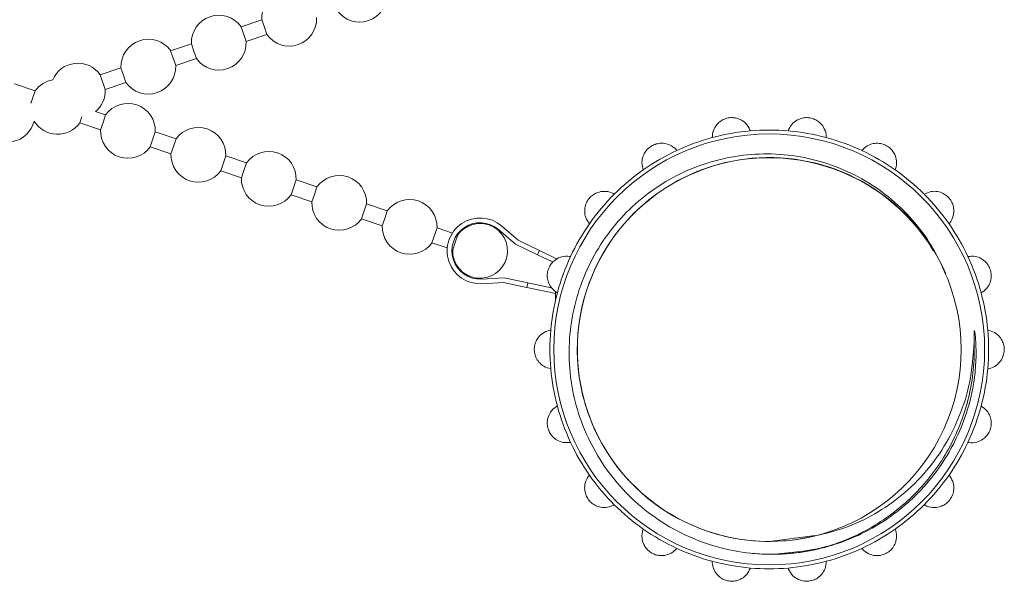
# Model space of a CAD drawing. Units: millimetres. Extents: x 138 to 268, y 89 to 276.
# Drawn here: x 201 to 233, y 165 to 183 of the extents above; entities that cross this region are included whole.
import ezdxf

# ---------------------------------------------------------------- set-up
doc = ezdxf.new("R2010")
doc.units = ezdxf.units.MM

msp = doc.modelspace()

# ---------------------------------------------------------------- linework, layer by layer
at = {"color": 7, "linetype": 'Continuous', "lineweight": 15}
for p, q in [((209.004, 182.892), (208.343, 182.667)), ((208.505, 182.193), (208.343, 182.667)), ((209.004, 182.892), (209.085, 182.655)), ((209.085, 182.655), (209.165, 182.418)), ((208.505, 182.193), (209.165, 182.418)), ((206.756, 182.126), (206.095, 181.901)), ((206.756, 182.126), (206.837, 181.889)), ((206.257, 181.427), (206.095, 181.901)), ((206.257, 181.427), (206.917, 181.652)), ((206.837, 181.889), (206.917, 181.652)), ((204.508, 181.36), (203.847, 181.135)), ((204.508, 181.36), (204.588, 181.123)), ((204.008, 180.661), (203.847, 181.135)), ((204.588, 181.123), (204.669, 180.887)), ((201.77, 180.619), (201.109, 180.844)), ((204.008, 180.661), (204.669, 180.887)), ((201.77, 180.619), (201.689, 180.382)), ((201.646, 180.231), (201.637, 180.259)), ((201.689, 180.382), (201.643, 180.248)), ((203.196, 179.605), (203.262, 179.798)), ((204.018, 179.853), (203.701, 179.961)), ((204.018, 179.853), (203.937, 179.616)), ((203.196, 179.605), (203.856, 179.38)), ((203.937, 179.616), (203.856, 179.38)), ((205.444, 178.839), (205.605, 179.312)), ((206.266, 179.087), (205.605, 179.312)), ((205.444, 178.839), (206.105, 178.614)), ((206.185, 178.85), (206.105, 178.614)), ((206.266, 179.087), (206.185, 178.85)), ((207.692, 178.073), (207.853, 178.546)), ((208.514, 178.321), (207.853, 178.546)), ((208.514, 178.321), (208.433, 178.084)), ((207.692, 178.073), (208.353, 177.848)), ((208.433, 178.084), (208.353, 177.848)), ((209.94, 177.307), (210.101, 177.78)), ((210.762, 177.555), (210.101, 177.78)), ((209.94, 177.307), (210.601, 177.082)), ((210.681, 177.318), (210.601, 177.082)), ((210.762, 177.555), (210.681, 177.318)), ((212.188, 176.541), (212.349, 177.014)), ((213.01, 176.789), (212.349, 177.014)), ((213.01, 176.789), (212.929, 176.552)), ((212.188, 176.541), (212.849, 176.316)), ((212.929, 176.552), (212.849, 176.316)), ((217.184, 175.857), (216.657, 176.312)), ((214.436, 175.775), (214.598, 176.248)), ((215.087, 176.081), (214.598, 176.248)), ((215.178, 175.786), (215.258, 176.023)), ((215.258, 176.023), (215.234, 176.031)), ((217.101, 175.731), (216.559, 176.198)), ((214.436, 175.775), (214.925, 175.608)), ((215.097, 175.55), (215.178, 175.786)), ((217.804, 175.392), (217.101, 175.731)), ((217.869, 175.527), (217.184, 175.857)), ((215.072, 175.558), (215.097, 175.55)), ((217.869, 175.527), (217.804, 175.392)), ((218.278, 175.163), (217.804, 175.392)), ((218.413, 175.264), (217.869, 175.527)), ((216.02, 174.617), (216.735, 174.656)), ((216.028, 174.467), (216.723, 174.505)), ((216.723, 174.505), (217.467, 174.349)), ((216.735, 174.656), (217.498, 174.496)), ((217.467, 174.349), (217.498, 174.496)), ((218.24, 174.34), (217.498, 174.496)), ((218.391, 174.154), (217.467, 174.349)), ((225.207, 166.246), (226.67, 166.437)), ((225.75, 165.851), (225.203, 165.828))]:
    msp.add_line(p, q, dxfattribs=at)
at = {"color": 7, "linetype": 'Continuous', "lineweight": 15, "flags": 128}
msp.add_lwpolyline([(218.381, 174.194), (218.374, 173.945), (218.375, 173.925)], dxfattribs=at)
at = {"color": 7, "linetype": 'Continuous', "lineweight": 15}
msp.add_circle((225.2, 172.371), 6.875, dxfattribs=at)
for centre, radius, start, end in [((209.878, 182.925), 0.875, 35.4162, 182.2131), ((212.126, 183.691), 0.875, 215.4162, 2.2131), ((207.63, 182.16), 0.875, 35.4162, 182.2131), ((209.878, 182.925), 0.875, 215.4162, 2.2131), ((205.382, 181.394), 0.875, 35.4162, 182.2131), ((207.63, 182.16), 0.875, 215.4162, 2.2131), ((203.134, 180.628), 0.875, 35.4162, 156.7312), ((205.382, 181.394), 0.875, 215.4162, 2.2131), ((202.483, 180.112), 0.875, 100.0327, 144.5838), ((203.134, 180.628), 0.875, 310.3527, 2.2131), ((204.731, 179.346), 0.875, 71.1854, 144.5838), ((204.731, 179.346), 0.875, 357.7869, 71.1854), ((200.886, 179.862), 0.875, 215.4162, 346.3445), ((202.483, 180.112), 0.875, 211.4529, 324.5838), ((206.979, 178.58), 0.875, 71.1854, 144.5838), ((204.731, 179.346), 0.875, 177.7869, 324.5838), ((206.979, 178.58), 0.875, 357.7869, 71.1854), ((225.2, 172.371), 7, 105.0593, 114.9407), ((225.2, 172.371), 7, 94.9407, 105.0593), ((225.2, 172.371), 7, 85.0593, 94.9407), ((225.2, 172.371), 7, 74.9407, 85.0593), ((225.2, 172.371), 7, 65.0593, 74.9407), ((206.979, 178.58), 0.875, 177.7869, 324.5838), ((209.227, 177.814), 0.875, 71.1854, 144.5838), ((209.227, 177.814), 0.875, 357.7869, 71.1854), ((225.2, 172.371), 7, 114.9407, 125.0593), ((225.2, 172.371), 7, 54.9407, 65.0593), ((225.194, 172.367), 6.122, 30.9012, 283.2149), ((225.2, 172.371), 6.125, 23.1661, 226.1782), ((211.475, 177.048), 0.875, 71.1854, 144.5838), ((211.475, 177.048), 0.875, 357.7869, 71.1854), ((225.2, 172.371), 7, 125.0593, 134.9407), ((225.2, 172.371), 7, 45.0593, 54.9407), ((209.227, 177.814), 0.875, 177.7869, 324.5838), ((225.2, 172.371), 7, 134.9407, 145.0593), ((225.2, 172.371), 7, 34.9407, 45.0593), ((211.475, 177.048), 0.875, 177.7869, 324.5838), ((213.723, 176.282), 0.875, 71.1854, 144.5838), ((213.723, 176.282), 0.875, 357.7869, 71.1854), ((213.723, 176.282), 0.875, 177.7869, 324.5838), ((215.971, 175.516), 1.05, 49.2637, 273.1071), ((215.971, 175.516), 0.9, 49.2637, 273.1071), ((215.971, 175.516), 0.875, 177.7869, 71.1854), ((215.971, 175.516), 0.875, 71.1854, 144.5838), ((225.2, 172.371), 7, 145.0593, 154.9407), ((225.2, 172.371), 7, 25.0593, 34.9407), ((225.2, 172.371), 7, 154.9407, 165.0593), ((225.2, 172.371), 7, 14.9407, 25.0593), ((225.2, 172.371), 6.125, 283.1454, 21.5401), ((225.2, 172.371), 7, 165.0593, 174.9407), ((225.2, 172.371), 7, 5.0593, 14.9407), ((225.2, 172.371), 7, 174.9407, 185.0593), ((225.2, 172.371), 7, 354.9407, 5.0593), ((225.2, 172.371), 7, 185.0593, 194.9407), ((225.2, 172.371), 7, 345.0593, 354.9407), ((225.2, 172.371), 7, 194.9407, 205.0593), ((225.2, 172.371), 7, 334.9407, 345.0593), ((225.2, 172.371), 7, 205.0593, 214.9407), ((225.2, 172.371), 7, 325.0593, 334.9407), ((225.2, 172.371), 7, 214.9407, 225.0593), ((225.2, 172.371), 7, 314.9407, 325.0593), ((225.2, 172.371), 6.125, 226.1782, 283.1454), ((225.2, 172.371), 7, 225.0593, 234.9407), ((225.2, 172.371), 7, 305.0593, 314.9407), ((225.2, 172.371), 7, 234.9407, 245.0593), ((225.2, 172.371), 7, 294.9407, 305.0593), ((225.2, 172.371), 7, 245.0593, 254.9407), ((225.2, 172.371), 7, 285.0593, 294.9407), ((225.2, 172.371), 7, 254.9407, 265.0593), ((225.2, 172.371), 7, 265.0593, 274.9407), ((225.2, 172.371), 7, 274.9407, 285.0593)]:
    msp.add_arc(centre, radius, start, end, dxfattribs=at)
for points, knots in [([(223.382, 179.131), (223.388, 179.208), (223.4, 179.348), (223.507, 179.535), (223.648, 179.664), (223.806, 179.742), (223.971, 179.773), (224.132, 179.761), (224.3, 179.705), (224.472, 179.58), (224.562, 179.444), (224.593, 179.357), (224.597, 179.345)], [0, 0, 0, 0, 0.152148, 0.277941, 0.375215, 0.455927, 0.536916, 0.611987, 0.691988, 0.812935, 0.976209, 1, 1, 1, 1]), ([(225.803, 179.345), (225.835, 179.416), (225.894, 179.543), (226.059, 179.682), (226.235, 179.755), (226.411, 179.774), (226.576, 179.747), (226.724, 179.681), (226.862, 179.57), (226.982, 179.395), (227.019, 179.236), (227.019, 179.143), (227.019, 179.131)], [0, 0, 0, 0, 0.152148, 0.277941, 0.375215, 0.455927, 0.536916, 0.611987, 0.691988, 0.812935, 0.976209, 1, 1, 1, 1]), ([(221.179, 178.101), (221.159, 178.176), (221.122, 178.312), (221.159, 178.524), (221.247, 178.693), (221.369, 178.821), (221.513, 178.906), (221.669, 178.95), (221.846, 178.954), (222.051, 178.897), (222.181, 178.799), (222.241, 178.728), (222.249, 178.719)], [0, 0, 0, 0, 0.152145, 0.277939, 0.375213, 0.455926, 0.536915, 0.611986, 0.691987, 0.812933, 0.976206, 1, 1, 1, 1]), ([(228.152, 178.719), (228.206, 178.773), (228.306, 178.874), (228.508, 178.947), (228.698, 178.956), (228.87, 178.914), (229.016, 178.832), (229.132, 178.719), (229.224, 178.568), (229.276, 178.362), (229.257, 178.2), (229.225, 178.113), (229.221, 178.101)], [0, 0, 0, 0, 0.152148, 0.277941, 0.375215, 0.455927, 0.536916, 0.611987, 0.691988, 0.812935, 0.976209, 1, 1, 1, 1]), ([(230.898, 174.62), (230.718, 175.02), (230.397, 175.733), (229.691, 176.627), (228.926, 177.335), (228.042, 177.907), (227.085, 178.319), (226.062, 178.567), (225.021, 178.638), (223.974, 178.535), (222.961, 178.261), (221.995, 177.816), (221.121, 177.218), (220.352, 176.474), (219.726, 175.62), (219.246, 174.665), (218.932, 173.648), (218.79, 172.578), (218.829, 171.502), (219.05, 170.439), (219.443, 169.437), (220.003, 168.507), (220.705, 167.686), (221.546, 166.984), (222.489, 166.435), (223.521, 166.047), (224.427, 165.874), (225.178, 165.825), (225.559, 165.843), (225.75, 165.851)], [0, 0, 0, 0, 0.0467966, 0.0835382, 0.1213454, 0.158087, 0.1958941, 0.2326359, 0.2704427, 0.3072334, 0.3450588, 0.3823906, 0.4208051, 0.458137, 0.4965515, 0.53388, 0.5722566, 0.6101613, 0.6491641, 0.6870862, 0.7261081, 0.7640283, 0.8030186, 0.8414397, 0.8809694, 0.9194817, 0.9591108, 0.9794767, 1, 1, 1, 1]), ([(219.462, 176.381), (219.418, 176.444), (219.336, 176.559), (219.299, 176.77), (219.323, 176.96), (219.395, 177.121), (219.501, 177.251), (219.632, 177.345), (219.797, 177.41), (220.009, 177.426), (220.165, 177.379), (220.245, 177.332), (220.256, 177.326)], [0, 0, 0, 0, 0.152148, 0.277941, 0.375215, 0.455927, 0.536916, 0.611987, 0.691988, 0.812935, 0.976209, 1, 1, 1, 1]), ([(230.145, 177.326), (230.215, 177.359), (230.342, 177.419), (230.557, 177.42), (230.739, 177.362), (230.886, 177.264), (230.996, 177.137), (231.065, 176.991), (231.101, 176.818), (231.079, 176.606), (231.006, 176.461), (230.946, 176.39), (230.939, 176.381)], [0, 0, 0, 0, 0.152148, 0.277941, 0.375215, 0.455927, 0.536916, 0.611987, 0.691988, 0.812935, 0.976209, 1, 1, 1, 1]), ([(218.437, 174.176), (218.374, 174.22), (218.258, 174.3), (218.15, 174.487), (218.109, 174.673), (218.12, 174.849), (218.175, 175.007), (218.267, 175.141), (218.399, 175.258), (218.593, 175.346), (218.756, 175.355), (218.848, 175.338), (218.859, 175.336)], [0, 0, 0, 0, 0.152148, 0.277941, 0.375215, 0.455927, 0.536916, 0.611987, 0.691988, 0.812935, 0.976209, 1, 1, 1, 1]), ([(231.541, 175.336), (231.618, 175.343), (231.759, 175.356), (231.961, 175.283), (232.112, 175.167), (232.217, 175.024), (232.276, 174.868), (232.292, 174.707), (232.266, 174.532), (232.173, 174.34), (232.054, 174.229), (231.974, 174.182), (231.964, 174.176)], [0, 0, 0, 0, 0.152148, 0.277941, 0.375215, 0.455927, 0.536916, 0.611987, 0.691988, 0.812935, 0.976209, 1, 1, 1, 1]), ([(218.228, 171.754), (218.153, 171.774), (218.017, 171.81), (217.852, 171.948), (217.749, 172.109), (217.7, 172.278), (217.698, 172.446), (217.738, 172.602), (217.822, 172.758), (217.975, 172.906), (218.124, 172.971), (218.216, 172.987), (218.228, 172.989)], [0, 0, 0, 0, 0.152148, 0.277941, 0.375215, 0.455927, 0.536916, 0.611987, 0.691988, 0.812935, 0.976209, 1, 1, 1, 1]), ([(225.75, 165.851), (225.833, 165.858), (226.081, 165.879), (226.657, 165.965), (227.465, 166.181), (228.382, 166.585), (229.086, 167.035), (229.732, 167.561), (230.315, 168.16), (230.799, 168.841), (231.201, 169.57), (231.519, 170.343), (231.723, 171.201), (231.805, 171.96), (231.803, 172.496), (231.779, 172.829), (231.755, 172.944), (231.752, 172.955), (231.75, 172.96), (231.749, 172.962), (231.748, 172.963), (231.748, 172.963), (231.747, 172.963), (231.746, 172.962), (231.745, 172.96), (231.743, 172.951), (231.741, 172.91), (231.74, 172.794), (231.74, 172.685), (231.739, 172.608)], [0, 0, 0, 0, 0.023179, 0.069563, 0.162535, 0.255508, 0.348481, 0.394865, 0.487838, 0.580811, 0.627194, 0.720167, 0.813146, 0.872381, 0.93282, 0.963028, 0.964914, 0.965859, 0.966333, 0.966467, 0.966556, 0.966624, 0.966692, 0.966776, 0.966921, 0.967391, 0.969584, 0.978288, 1, 1, 1, 1]), ([(232.173, 172.989), (232.248, 172.969), (232.384, 172.933), (232.549, 172.795), (232.651, 172.634), (232.701, 172.465), (232.703, 172.297), (232.663, 172.14), (232.578, 171.985), (232.426, 171.837), (232.276, 171.772), (232.185, 171.756), (232.173, 171.754)], [0, 0, 0, 0, 0.152148, 0.277941, 0.375215, 0.455927, 0.536916, 0.611987, 0.691988, 0.812935, 0.976209, 1, 1, 1, 1]), ([(231.739, 172.608), (231.741, 172.53), (231.757, 171.873), (231.59, 170.65), (230.931, 169.066), (229.889, 167.699), (228.513, 166.645), (226.932, 165.965), (225.818, 165.88), (225.285, 165.839)], [0, 0, 0, 0, 0.022474, 0.189577, 0.35098, 0.512382, 0.679485, 0.846587, 1, 1, 1, 1]), ([(231.739, 172.608), (231.709, 172.172), (231.654, 171.374), (231.299, 170.25), (230.809, 169.266), (230.148, 168.371), (229.357, 167.625), (228.457, 167.034), (227.534, 166.62), (226.89, 166.474), (226.593, 166.407)], [0, 0, 0, 0, 0.149746, 0.274083, 0.402025, 0.526398, 0.654758, 0.773377, 0.895452, 1, 1, 1, 1]), ([(218.859, 169.407), (218.782, 169.4), (218.642, 169.387), (218.44, 169.46), (218.288, 169.576), (218.184, 169.719), (218.125, 169.875), (218.109, 170.036), (218.135, 170.211), (218.227, 170.403), (218.346, 170.514), (218.427, 170.561), (218.437, 170.567)], [0, 0, 0, 0, 0.152148, 0.277941, 0.375215, 0.455927, 0.536916, 0.611987, 0.691988, 0.812935, 0.976209, 1, 1, 1, 1]), ([(231.964, 170.567), (232.027, 170.523), (232.143, 170.442), (232.251, 170.256), (232.292, 170.07), (232.281, 169.894), (232.225, 169.736), (232.134, 169.602), (232.001, 169.485), (231.807, 169.397), (231.645, 169.388), (231.553, 169.405), (231.541, 169.407)], [0, 0, 0, 0, 0.152148, 0.277941, 0.375215, 0.455927, 0.536916, 0.611987, 0.691988, 0.812935, 0.976209, 1, 1, 1, 1]), ([(220.256, 167.417), (220.186, 167.384), (220.059, 167.324), (219.843, 167.323), (219.661, 167.381), (219.514, 167.479), (219.405, 167.606), (219.335, 167.752), (219.3, 167.925), (219.321, 168.137), (219.395, 168.282), (219.455, 168.353), (219.462, 168.362)], [0, 0, 0, 0, 0.152148, 0.277941, 0.375215, 0.455927, 0.536916, 0.611987, 0.691988, 0.812935, 0.976209, 1, 1, 1, 1]), ([(230.939, 168.362), (230.983, 168.299), (231.064, 168.184), (231.102, 167.973), (231.077, 167.783), (231.006, 167.621), (230.9, 167.492), (230.768, 167.398), (230.604, 167.333), (230.392, 167.317), (230.236, 167.364), (230.155, 167.411), (230.145, 167.417)], [0, 0, 0, 0, 0.152148, 0.277941, 0.375215, 0.455927, 0.536916, 0.611987, 0.691988, 0.812935, 0.976209, 1, 1, 1, 1]), ([(222.249, 166.024), (222.194, 165.969), (222.095, 165.869), (221.893, 165.796), (221.702, 165.787), (221.531, 165.829), (221.385, 165.911), (221.269, 166.024), (221.177, 166.175), (221.124, 166.381), (221.144, 166.543), (221.175, 166.63), (221.179, 166.642)], [0, 0, 0, 0, 0.152148, 0.277941, 0.375215, 0.455927, 0.536916, 0.611987, 0.691988, 0.812935, 0.976209, 1, 1, 1, 1]), ([(229.221, 166.642), (229.242, 166.567), (229.279, 166.431), (229.241, 166.219), (229.154, 166.05), (229.031, 165.922), (228.887, 165.837), (228.732, 165.793), (228.555, 165.789), (228.35, 165.846), (228.219, 165.944), (228.16, 166.015), (228.152, 166.024)], [0, 0, 0, 0, 0.152145, 0.277939, 0.375213, 0.455926, 0.536915, 0.611986, 0.691987, 0.812933, 0.976206, 1, 1, 1, 1]), ([(224.597, 165.397), (224.565, 165.327), (224.506, 165.2), (224.341, 165.061), (224.165, 164.988), (223.99, 164.969), (223.824, 164.996), (223.677, 165.062), (223.539, 165.173), (223.419, 165.348), (223.382, 165.507), (223.382, 165.6), (223.382, 165.612)], [0, 0, 0, 0, 0.152148, 0.277941, 0.375215, 0.455927, 0.536916, 0.611987, 0.691988, 0.812935, 0.976209, 1, 1, 1, 1]), ([(227.019, 165.612), (227.013, 165.535), (227.001, 165.395), (226.894, 165.208), (226.753, 165.079), (226.595, 165.001), (226.43, 164.97), (226.269, 164.982), (226.101, 165.038), (225.928, 165.163), (225.839, 165.299), (225.807, 165.386), (225.803, 165.397)], [0, 0, 0, 0, 0.152148, 0.277941, 0.375215, 0.455927, 0.536916, 0.611987, 0.691988, 0.812935, 0.976209, 1, 1, 1, 1])]:
    msp.add_open_spline(points, degree=3, knots=knots, dxfattribs=at)

doc.saveas('drawing.dxf')
